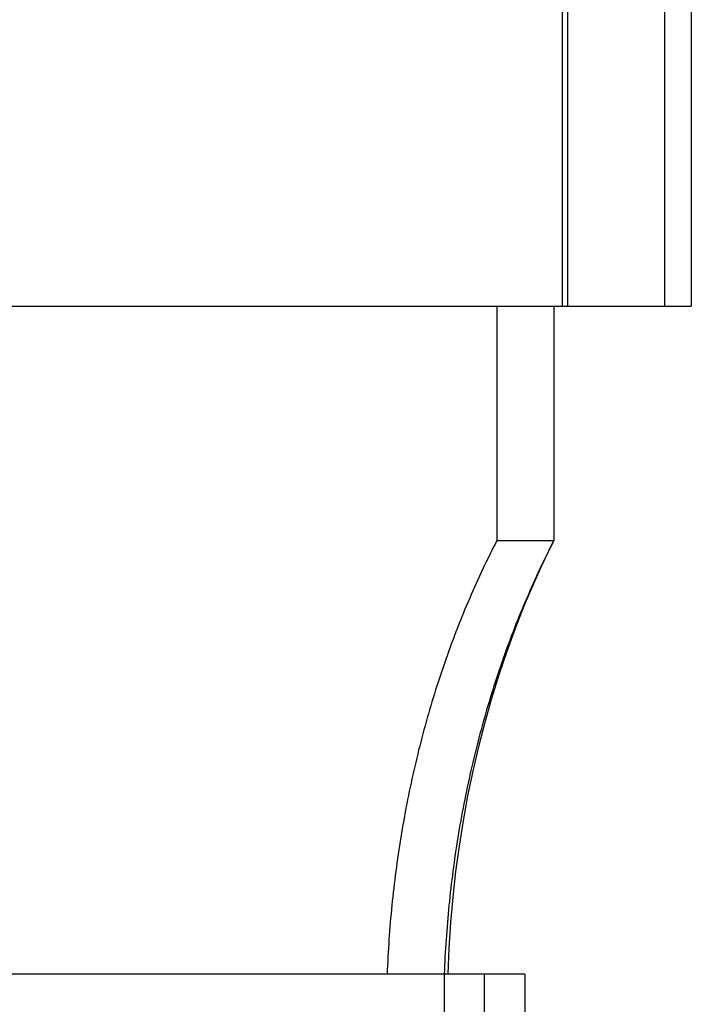
# Model space of a CAD drawing. Units: millimetres. Extents: x -1657 to 4396, y -188 to 5678.
# Drawn here: x 540 to 789, y 1900 to 2266 of the extents above; entities that cross this region are included whole.
import ezdxf

# ---------------------------------------------------------------- set-up
doc = ezdxf.new("R2010")
doc.units = ezdxf.units.MM
doc.header["$LTSCALE"] = 19.36
doc.layers.get('0').update_dxf_attribs({"linetype": 'CONTINUOUS'})

msp = doc.modelspace()

# ---------------------------------------------------------------- linework, layer by layer
at = {"color": 7, "linetype": 'Continuous'}
for p, q in [((741.31, 2401.01), (741.31, 2159.31)), ((789.31, 2401.01), (789.31, 2159.31)), ((-285.69, 2159.31), (789.31, 2159.31)), ((717.05, 2159.31), (717.05, 2072.31)), ((738.27, 2159.31), (738.27, 2072.31)), ((717.05, 2072.31), (738.27, 2072.31)), ((727.5, 1911.31), (-223.87, 1911.31)), ((697.5, 1911.31), (697.5, 1881.31)), ((712.5, 1881.31), (712.5, 1911.31)), ((727.5, 1911.31), (727.5, 1881.31))]:
    msp.add_line(p, q, dxfattribs=at)
at = {"color": 9, "linetype": 'Continuous'}
for p, q in [((743.31, 2401.01), (743.31, 2159.31)), ((779.31, 2401.01), (779.31, 2159.31))]:
    msp.add_line(p, q, dxfattribs=at)
at = {"color": 7, "linetype": 'Continuous'}
for points in [[(717.05, 2072.31), (716.39, 2071.01), (715.72, 2069.71), (715.06, 2068.4), (714.41, 2067.09), (713.76, 2065.78), (713.11, 2064.45), (712.47, 2063.13), (711.84, 2061.8), (711.21, 2060.46), (710.58, 2059.12), (709.97, 2057.77), (709.35, 2056.42), (708.74, 2055.07), (708.14, 2053.71), (707.54, 2052.34), (706.95, 2050.97), (706.36, 2049.6), (705.77, 2048.22), (705.2, 2046.84), (704.62, 2045.45), (704.06, 2044.06), (703.49, 2042.67), (702.94, 2041.27), (702.38, 2039.86), (701.84, 2038.46), (701.3, 2037.04), (700.76, 2035.63), (700.23, 2034.21), (699.71, 2032.78), (699.19, 2031.36), (698.67, 2029.92), (698.16, 2028.49), (697.66, 2027.05), (697.16, 2025.61), (696.67, 2024.16), (696.18, 2022.71), (695.7, 2021.25), (695.23, 2019.8), (694.76, 2018.33), (694.29, 2016.87), (693.83, 2015.4), (693.38, 2013.93), (692.93, 2012.45), (692.49, 2010.97), (692.05, 2009.49), (691.62, 2008.01), (691.19, 2006.52), (690.77, 2005.03), (690.36, 2003.53), (689.95, 2002.03), (689.55, 2000.53), (689.15, 1999.03), (688.76, 1997.52), (688.37, 1996.01), (687.99, 1994.5), (687.62, 1992.98), (687.25, 1991.46), (686.89, 1989.94), (686.53, 1988.42), (686.18, 1986.89), (685.83, 1985.36), (685.49, 1983.83), (685.16, 1982.29), (684.83, 1980.75), (684.51, 1979.22), (684.19, 1977.67), (683.88, 1976.13), (683.58, 1974.58), (683.28, 1973.03), (682.98, 1971.48), (682.7, 1969.93), (682.42, 1968.37), (682.14, 1966.81), (681.87, 1965.25), (681.61, 1963.69), (681.35, 1962.13), (681.1, 1960.56), (680.85, 1958.99), (680.61, 1957.42), (680.38, 1955.85), (680.15, 1954.28), (679.93, 1952.71), (679.71, 1951.13), (679.5, 1949.55), (679.3, 1947.97), (679.1, 1946.39), (678.91, 1944.81), (678.72, 1943.22), (678.54, 1941.64), (678.37, 1940.05), (678.2, 1938.46), (678.04, 1936.87), (677.88, 1935.28), (677.73, 1933.69), (677.58, 1932.1), (677.45, 1930.5), (677.31, 1928.91), (677.19, 1927.31), (677.07, 1925.72), (676.95, 1924.12), (676.85, 1922.52), (676.74, 1920.92), (676.65, 1919.32), (676.56, 1917.72), (676.48, 1916.12), (676.4, 1914.52), (676.33, 1912.91), (676.26, 1911.31)], [(738.27, 2072.31), (737.6, 2071.01), (736.93, 2069.71), (736.27, 2068.4), (735.62, 2067.09), (734.97, 2065.78), (734.33, 2064.45), (733.69, 2063.13), (733.05, 2061.8), (732.42, 2060.46), (731.8, 2059.12), (731.18, 2057.77), (730.56, 2056.42), (729.95, 2055.07), (729.35, 2053.71), (728.75, 2052.34), (728.16, 2050.97), (727.57, 2049.6), (726.99, 2048.22), (726.41, 2046.84), (725.84, 2045.45), (725.27, 2044.06), (724.71, 2042.67), (724.15, 2041.27), (723.6, 2039.86), (723.05, 2038.46), (722.51, 2037.04), (721.97, 2035.63), (721.44, 2034.21), (720.92, 2032.78), (720.4, 2031.36), (719.89, 2029.92), (719.38, 2028.49), (718.87, 2027.05), (718.38, 2025.61), (717.88, 2024.16), (717.4, 2022.71), (716.92, 2021.25), (716.44, 2019.8), (715.97, 2018.33), (715.5, 2016.87), (715.05, 2015.4), (714.59, 2013.93), (714.14, 2012.45), (713.7, 2010.97), (713.26, 2009.49), (712.83, 2008.01), (712.41, 2006.52), (711.99, 2005.03), (711.57, 2003.53), (711.16, 2002.03), (710.76, 2000.53), (710.36, 1999.03), (709.97, 1997.52), (709.59, 1996.01), (709.21, 1994.5), (708.83, 1992.98), (708.46, 1991.46), (708.1, 1989.94), (707.74, 1988.42), (707.39, 1986.89), (707.05, 1985.36), (706.71, 1983.83), (706.37, 1982.29), (706.04, 1980.75), (705.72, 1979.22), (705.41, 1977.67), (705.09, 1976.13), (704.79, 1974.58), (704.49, 1973.03), (704.2, 1971.48), (703.91, 1969.93), (703.63, 1968.37), (703.35, 1966.81), (703.08, 1965.25), (702.82, 1963.69), (702.56, 1962.13), (702.31, 1960.56), (702.06, 1958.99), (701.82, 1957.42), (701.59, 1955.85), (701.36, 1954.28), (701.14, 1952.71), (700.92, 1951.13), (700.71, 1949.55), (700.51, 1947.97), (700.31, 1946.39), (700.12, 1944.81), (699.93, 1943.22), (699.75, 1941.64), (699.58, 1940.05), (699.41, 1938.46), (699.25, 1936.87), (699.09, 1935.28), (698.94, 1933.69), (698.8, 1932.1), (698.66, 1930.5), (698.53, 1928.91), (698.4, 1927.31), (698.28, 1925.72), (698.17, 1924.12), (698.06, 1922.52), (697.96, 1920.92), (697.86, 1919.32), (697.77, 1917.72), (697.69, 1916.12), (697.61, 1914.52), (697.54, 1912.91), (697.47, 1911.31)], [(698.9, 1911.31), (699.32, 1920.91), (699.95, 1930.46), (700.79, 1939.96), (701.85, 1949.44), (703.13, 1958.87), (704.62, 1968.23), (706.31, 1977.52), (708.22, 1986.73), (710.34, 1995.85), (712.65, 2004.86), (715.18, 2013.77), (717.9, 2022.56), (720.82, 2031.22), (723.94, 2039.75), (727.24, 2048.13), (730.73, 2056.34), (734.4, 2064.4), (738.27, 2072.31)]]:
    msp.add_lwpolyline(points, dxfattribs=at)

doc.saveas('drawing.dxf')
